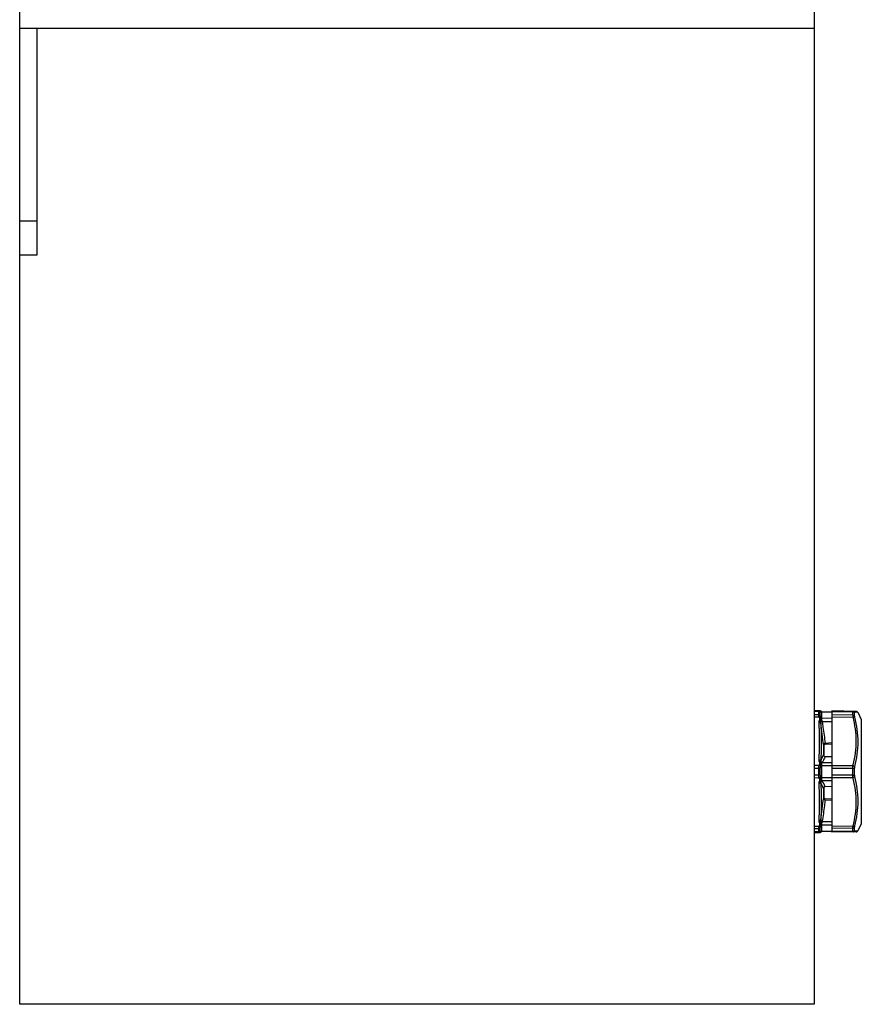
# Model space of a CAD drawing. Units: inches. Extents: x 3635 to 4389, y 2245 to 3160.
# Drawn here: x 4011 to 4085, y 2546 to 2633 of the extents above; entities that cross this region are included whole.
import ezdxf

# ---------------------------------------------------------------- set-up
doc = ezdxf.new("R2010")
doc.units = ezdxf.units.IN
doc.header["$MEASUREMENT"] = 0
doc.layers.get('0').update_dxf_attribs({"lineweight": 30})
doc.layers.add('02___PRT_ALL_AXES', color=7, linetype='Continuous')

msp = doc.modelspace()

# ---------------------------------------------------------------- linework, layer by layer
at = {"color": 7, "linetype": 'Continuous'}
for p, q in [((4080.628, 2702.321), (4080.628, 2546.321)), ((4010.628, 2612.321), (4010.628, 2632.321)), ((4010.628, 2632.321), (4080.628, 2632.321)), ((4012.128, 2632.321), (4012.128, 2612.321)), ((4012.128, 2615.321), (4010.628, 2615.321)), ((4012.128, 2612.321), (4010.628, 2612.321)), ((4081.094, 2572.186), (4080.628, 2572.195)), ((4080.628, 2572.131), (4081.012, 2572.125)), ((4081.047, 2572.187), (4081.044, 2572.187)), ((4081.054, 2572.187), (4081.047, 2572.187)), ((4081.074, 2572.187), (4081.085, 2572.187)), ((4081.144, 2572.177), (4081.094, 2572.186)), ((4081.186, 2572.152), (4081.144, 2572.177)), ((4081.184, 2572.146), (4081.184, 2572.147)), ((4081.205, 2572.132), (4081.186, 2572.152)), ((4081.28, 2572.109), (4082.167, 2572.09)), ((4082.167, 2572.049), (4081.285, 2572.069)), ((4082.167, 2572.167), (4082.167, 2561.474)), ((4084.322, 2572.13), (4082.167, 2572.167)), ((4082.167, 2572.107), (4084.024, 2572.079)), ((4084.454, 2572.047), (4084.169, 2572.045)), ((4084.454, 2572.047), (4084.767, 2571.422)), ((4081.012, 2571.826), (4080.628, 2571.832)), ((4080.628, 2571.659), (4081.03, 2571.655)), ((4081.058, 2571.583), (4081.054, 2571.593)), ((4081.285, 2571.546), (4082.167, 2571.539)), ((4082.167, 2571.201), (4081.326, 2571.209)), ((4084.024, 2571.78), (4082.167, 2571.808)), ((4082.167, 2571.645), (4084.037, 2571.629)), ((4084.767, 2571.422), (4084.767, 2562.22)), ((4081.578, 2569.341), (4082.167, 2569.373)), ((4081.454, 2569.112), (4081.452, 2569.125)), ((4081.452, 2569.125), (4081.452, 2568.308)), ((4081.454, 2569.112), (4081.456, 2569.135)), ((4081.454, 2568.3), (4081.454, 2569.111)), ((4081.456, 2569.135), (4081.465, 2569.163)), ((4081.465, 2569.162), (4081.479, 2569.185)), ((4081.583, 2569.23), (4082.167, 2569.262)), ((4081.326, 2567.632), (4082.167, 2567.621)), ((4081.449, 2568.302), (4081.452, 2568.308)), ((4081.454, 2568.3), (4081.452, 2568.308)), ((4081.455, 2568.28), (4081.454, 2568.3)), ((4081.58, 2568.134), (4081.559, 2568.136)), ((4081.58, 2568.134), (4081.578, 2568.129)), ((4082.167, 2568.111), (4081.578, 2568.129)), ((4082.167, 2568.116), (4081.58, 2568.134)), ((4081.03, 2567.353), (4080.628, 2567.357)), ((4080.628, 2567.12), (4081.012, 2567.12)), ((4081.149, 2567.121), (4081.012, 2567.12)), ((4081.054, 2567.415), (4081.058, 2567.425)), ((4081.169, 2567.342), (4081.171, 2567.354)), ((4081.285, 2567.343), (4081.169, 2567.342)), ((4082.167, 2567.331), (4081.285, 2567.343)), ((4084.037, 2567.327), (4082.167, 2567.343)), ((4082.167, 2567.12), (4084.024, 2567.12)), ((4084.024, 2567.12), (4084.155, 2567.123)), ((4081.012, 2566.522), (4080.628, 2566.522)), ((4080.628, 2566.285), (4081.03, 2566.288)), ((4081.149, 2566.521), (4081.012, 2566.522)), ((4081.058, 2566.217), (4081.054, 2566.227)), ((4081.285, 2566.298), (4081.169, 2566.3)), ((4081.171, 2566.288), (4081.169, 2566.3)), ((4081.285, 2566.298), (4082.167, 2566.31)), ((4082.167, 2566.02), (4081.326, 2566.009)), ((4084.024, 2566.522), (4082.167, 2566.522)), ((4082.167, 2566.298), (4084.037, 2566.315)), ((4084.024, 2566.522), (4084.155, 2566.518)), ((4081.452, 2565.333), (4081.449, 2565.339)), ((4081.454, 2565.342), (4081.452, 2565.333)), ((4081.452, 2565.333), (4081.452, 2564.516)), ((4081.454, 2565.342), (4081.455, 2565.361)), ((4081.454, 2564.53), (4081.454, 2565.342)), ((4081.517, 2565.486), (4081.559, 2565.505)), ((4081.559, 2565.505), (4081.58, 2565.508)), ((4081.578, 2565.513), (4082.167, 2565.531)), ((4081.58, 2565.508), (4081.578, 2565.513)), ((4081.58, 2565.508), (4082.167, 2565.525)), ((4081.454, 2564.53), (4081.452, 2564.517)), ((4081.456, 2564.506), (4081.454, 2564.53)), ((4081.465, 2564.479), (4081.456, 2564.506)), ((4082.167, 2564.268), (4081.578, 2564.301)), ((4082.167, 2564.379), (4081.583, 2564.411)), ((4081.326, 2562.433), (4082.167, 2562.44)), ((4081.03, 2561.986), (4080.628, 2561.983)), ((4080.628, 2561.809), (4081.012, 2561.815)), ((4081.012, 2561.516), (4080.628, 2561.51)), ((4081.054, 2562.049), (4081.058, 2562.058)), ((4081.144, 2561.465), (4081.186, 2561.489)), ((4081.184, 2561.495), (4081.184, 2561.495)), ((4081.186, 2561.489), (4081.206, 2561.511)), ((4081.206, 2561.511), (4081.231, 2561.524)), ((4081.231, 2561.524), (4081.266, 2561.532)), ((4081.266, 2561.532), (4081.279, 2561.532)), ((4082.167, 2561.552), (4081.279, 2561.532)), ((4082.167, 2562.103), (4081.285, 2562.095)), ((4081.285, 2561.573), (4082.167, 2561.592)), ((4084.037, 2562.013), (4082.167, 2561.997)), ((4082.167, 2561.833), (4084.024, 2561.861)), ((4084.024, 2561.562), (4082.167, 2561.534)), ((4084.037, 2561.507), (4082.167, 2561.474)), ((4084.322, 2561.512), (4084.037, 2561.507)), ((4084.169, 2561.596), (4084.454, 2561.595)), ((4084.767, 2562.22), (4084.454, 2561.595)), ((4080.628, 2561.447), (4081.094, 2561.455)), ((4081.044, 2561.454), (4081.085, 2561.455)), ((4081.094, 2561.455), (4081.144, 2561.465)), ((4080.628, 2546.321), (4010.628, 2546.321))]:
    msp.add_line(p, q, dxfattribs=at)
for points in [[(4081.184, 2572.147), (4081.173, 2572.156), (4081.133, 2572.178), (4081.085, 2572.187)], [(4081.279, 2572.109), (4081.264, 2572.11), (4081.227, 2572.12), (4081.197, 2572.136), (4081.184, 2572.147)], [(4084.454, 2572.047), (4084.444, 2572.065), (4084.413, 2572.098), (4084.371, 2572.12), (4084.323, 2572.13)], [(4081.479, 2569.185), (4081.501, 2569.204), (4081.533, 2569.22), (4081.572, 2569.229), (4081.583, 2569.23)], [(4081.533, 2569.22), (4081.572, 2569.229), (4081.583, 2569.23)], [(4081.559, 2568.136), (4081.517, 2568.155), (4081.485, 2568.188), (4081.465, 2568.231), (4081.455, 2568.28)], [(4081.455, 2565.361), (4081.465, 2565.41), (4081.486, 2565.453), (4081.517, 2565.486)], [(4081.583, 2564.411), (4081.572, 2564.412), (4081.533, 2564.421), (4081.501, 2564.437), (4081.479, 2564.457), (4081.465, 2564.479)], [(4081.085, 2561.455), (4081.133, 2561.464), (4081.173, 2561.486), (4081.184, 2561.495)], [(4081.184, 2561.495), (4081.19, 2561.5), (4081.211, 2561.514), (4081.239, 2561.526), (4081.272, 2561.532), (4081.279, 2561.532)], [(4084.323, 2561.512), (4084.371, 2561.521), (4084.413, 2561.544), (4084.444, 2561.577), (4084.454, 2561.595)]]:
    msp.add_lwpolyline(points, dxfattribs=at)
for centre, radius, start, end in [((4071.247, 2571.976), 9.766, 359.12259, 0.87712), ((4071.35, 2571.892), 9.801, 359.12272, 0.87723), ((4081.423, 2571.973), 0.292, 149.44537, 150.26514), ((4081.689, 2572.09), 0.405, 182.35845, 183.04793), ((4071.424, 2571.807), 9.865, 358.4829, 1.51696), ((4081.168, 2571.93), 2.859, 357.00309, 2.99793), ((4081.233, 2571.858), 2.926, 357.0373, 2.96349), ((4081.774, 2571.769), 0.629, 191.50525, 195.87793), ((4079.786, 2571.263), 1.423, 13.22954, 13.59105), ((4081.596, 2571.53), 0.311, 176.97036, 177.91233), ((4083.377, 2571.656), 2.098, 190.13895, 192.30388), ((4081.701, 2568.291), 0.25, 176.01228, 177.96978), ((4081.692, 2568.291), 0.241, 177.91654, 186.95016), ((4041.954, 2566.821), 39.059, 359.56126, 0.43859), ((4041.952, 2566.821), 39.198, 359.56132, 0.43865), ((4082.208, 2567.119), 1.062, 167.90271, 171.2946), ((4082.672, 2567.38), 1.388, 181.11208, 181.52116), ((4041.844, 2566.821), 39.444, 359.24128, 0.75876), ((4072.608, 2566.821), 11.42, 358.49928, 1.50032), ((4073.222, 2570.061), 11.155, 345.8117, 346.36879), ((4072.471, 2566.821), 11.688, 358.51664, 1.48296), ((4082.208, 2566.523), 1.062, 188.70474, 192.0983), ((4082.672, 2566.262), 1.388, 178.47891, 178.88733), ((4071.154, 2560.545), 11.547, 25.48245, 28.24481), ((4073.406, 2563.627), 10.966, 13.62178, 14.18802), ((4081.692, 2565.35), 0.241, 173.04745, 182.08246), ((4081.701, 2565.35), 0.25, 182.02905, 183.98539), ((4083.331, 2561.995), 2.052, 167.67184, 169.88547), ((4071.247, 2561.666), 9.766, 359.12262, 0.87709), ((4071.35, 2561.75), 9.801, 359.12274, 0.87721), ((4081.774, 2561.872), 0.628, 164.1104, 168.4866), ((4079.787, 2562.379), 1.422, 346.40061, 346.75874), ((4081.423, 2561.669), 0.292, 209.74257, 210.55597), ((4081.595, 2562.112), 0.311, 182.09695, 183.03016), ((4071.423, 2561.834), 9.865, 358.48327, 1.51729), ((4081.69, 2561.551), 0.405, 176.95257, 177.63674), ((4081.168, 2561.712), 2.859, 357.00176, 2.99664), ((4081.233, 2561.784), 2.926, 357.03609, 2.96232)]:
    msp.add_arc(centre, radius, start, end, dxfattribs=at)
for points, start_tangent, end_tangent in [([(4081.012, 2572.125), (4081.012, 2572.152), (4081.015, 2572.172), (4081.018, 2572.179), (4081.021, 2572.184), (4081.025, 2572.187), (4081.03, 2572.187)], (-0.010346, 0.999946), (0.999847, -0.017467)), ([(4081.012, 2572.125), (4081.095, 2572.102), (4081.128, 2572.075), (4081.149, 2572.042)], (0.999936, -0.011287), (0.399038, -0.916934)), ([(4081.03, 2572.187), (4081.106, 2572.164), (4081.158, 2572.103)], (0.999848, -0.017451), (0.419682, -0.907671)), ([(4081.054, 2572.187), (4081.098, 2572.178)], (0.999848, -0.01745), (0.934242, -0.35664)), ([(4081.058, 2572.187), (4081.122, 2572.169), (4081.171, 2572.121)], (0.999848, -0.017458), (0.5349, -0.844915)), ([(4081.098, 2572.178), (4081.139, 2572.154), (4081.169, 2572.118)], (0.934242, -0.35664), (0.510471, -0.859895)), ([(4081.158, 2572.103), (4081.151, 2572.077), (4081.149, 2572.041)], (-0.525584, -0.850742), (0.012675, -0.99992)), ([(4081.169, 2572.118), (4081.166, 2572.114), (4081.158, 2572.103)], (-0.657651, -0.753323), (-0.527858, -0.849333)), ([(4081.285, 2572.069), (4081.221, 2572.082), (4081.169, 2572.118)], (-0.999964, 0.008492), (-0.671661, 0.740859)), ([(4081.184, 2572.147), (4081.182, 2572.148), (4081.181, 2572.148), (4081.179, 2572.145), (4081.176, 2572.141), (4081.174, 2572.133), (4081.171, 2572.121)], (-0.734531, 0.678575), (-0.266162, -0.963928)), ([(4081.285, 2572.073), (4081.224, 2572.086), (4081.171, 2572.121)], (-0.999931, 0.011736), (-0.682226, 0.731141)), ([(4081.285, 2572.073), (4081.283, 2572.089), (4081.281, 2572.095), (4081.28, 2572.1), (4081.279, 2572.104), (4081.278, 2572.107), (4081.278, 2572.108), (4081.279, 2572.109)], (-0.132272, 0.991214), (0.999654, -0.026293)), ([(4084.024, 2572.079), (4084.024, 2572.103), (4084.026, 2572.121), (4084.028, 2572.127), (4084.031, 2572.131), (4084.034, 2572.134), (4084.037, 2572.134)], (-0.033233, 0.999448), (0.999848, -0.017413)), ([(4084.155, 2572.009), (4084.101, 2572.06), (4084.024, 2572.079)], (-0.502168, 0.86477), (-0.999998, 0.002011)), ([(4084.169, 2572.045), (4084.116, 2572.109), (4084.037, 2572.134)], (-0.394598, 0.918854), (-0.999847, 0.017479)), ([(4084.169, 2572.045), (4084.162, 2572.043), (4084.158, 2572.036), (4084.155, 2572.025), (4084.155, 2572.009)], (-0.999994, -0.003503), (0.051744, -0.99866)), ([(4081.03, 2571.655), (4081.021, 2571.706), (4081.012, 2571.826)], (-0.210952, 0.977497), (0.010379, 0.999946)), ([(4081.012, 2571.826), (4081.095, 2571.802), (4081.149, 2571.742)], (0.99982, -0.018947), (0.397858, -0.917447)), ([(4081.03, 2571.655), (4081.106, 2571.661), (4081.136, 2571.655), (4081.158, 2571.644)], (0.974278, 0.225349), (0.768569, -0.639767)), ([(4081.054, 2571.593), (4081.03, 2571.655)], (-0.403774, 0.914859), (-0.303952, 0.952687)), ([(4081.044, 2571.147), (4081.047, 2571.23)], (-0.059196, 0.998246), (0.138989, 0.990294)), ([(4081.044, 2571.147), (4081.094, 2571.144), (4081.118, 2571.139), (4081.14, 2571.132), (4081.19, 2571.089)], (0.99936, 0.035761), (0.274188, -0.961676)), ([(4081.044, 2567.861), (4081.094, 2569.504), (4081.044, 2571.147)], (0.059259, 0.998243), (-0.059196, 0.998246)), ([(4081.047, 2571.23), (4081.074, 2571.344)], (0.138991, 0.990294), (0.27747, 0.960734)), ([(4081.047, 2571.23), (4081.134, 2571.206), (4081.166, 2571.186), (4081.187, 2571.162)], (0.993577, -0.113155), (0.499262, -0.866451)), ([(4081.054, 2571.593), (4081.12, 2571.605), (4081.147, 2571.604), (4081.169, 2571.597)], (0.951406, 0.307939), (0.894471, -0.447125)), ([(4081.058, 2571.583), (4081.122, 2571.595), (4081.171, 2571.588)], (0.951403, 0.307948), (0.912474, -0.409136)), ([(4081.058, 2571.583), (4081.084, 2571.464), (4081.074, 2571.344)], (0.403738, -0.914875), (-0.277402, -0.960754)), ([(4081.074, 2571.344), (4081.141, 2571.321), (4081.192, 2571.286)], (0.97564, -0.219377), (0.715105, -0.699017)), ([(4081.149, 2571.742), (4081.15, 2571.72), (4081.158, 2571.644)], (-0.012795, -0.999918), (0.200278, -0.979739)), ([(4081.285, 2571.546), (4081.221, 2571.56), (4081.169, 2571.597)], (-0.999764, 0.021736), (-0.667344, 0.74475)), ([(4081.285, 2571.541), (4081.224, 2571.553), (4081.171, 2571.588)], (-0.999805, 0.019764), (-0.693173, 0.720772)), ([(4081.171, 2571.588), (4081.175, 2571.558), (4081.177, 2571.524), (4081.182, 2571.45), (4081.187, 2571.371), (4081.192, 2571.286)], (0.153404, -0.988164), (0.011504, -0.999934)), ([(4081.187, 2571.162), (4081.19, 2571.089)], (-0.018836, -0.999823), (0.094879, -0.995489)), ([(4081.192, 2571.286), (4081.19, 2571.255), (4081.187, 2571.162)], (-0.049567, -0.998771), (-0.007881, -0.999969)), ([(4081.326, 2571.209), (4081.28, 2571.2), (4081.239, 2571.189), (4081.207, 2571.176), (4081.187, 2571.162)], (-0.990839, -0.135048), (-0.706884, -0.707329)), ([(4081.452, 2569.125), (4081.325, 2570.107), (4081.19, 2571.089)], (-0.122211, 0.992504), (-0.139769, 0.990184)), ([(4081.19, 2571.089), (4081.24, 2569.44), (4081.19, 2567.79)], (0.059032, -0.998256), (-0.059007, -0.998258)), ([(4081.309, 2571.297), (4081.277, 2571.294), (4081.192, 2571.286)], (-0.993731, -0.111795), (-0.9978, -0.066292)), ([(4081.309, 2571.297), (4081.301, 2571.333), (4081.293, 2571.369), (4081.284, 2571.403), (4081.279, 2571.436), (4081.278, 2571.467), (4081.28, 2571.495), (4081.282, 2571.52), (4081.285, 2571.541)], (-0.216818, 0.976212), (0.11883, 0.992915)), ([(4081.311, 2571.286), (4081.31, 2571.289), (4081.31, 2571.293), (4081.309, 2571.297)], (-0.379658, 0.925127), (-0.372857, 0.927889)), ([(4081.326, 2571.209), (4081.392, 2570.742), (4081.487, 2570.042), (4081.578, 2569.341)], (0.139898, -0.990166), (0.124072, -0.992273)), ([(4084.024, 2571.78), (4084.03, 2571.714), (4084.037, 2571.629)], (0.123092, -0.992395), (0.072536, -0.997366)), ([(4084.155, 2571.707), (4084.101, 2571.759), (4084.024, 2571.78)], (-0.496318, 0.868141), (-0.999602, 0.028207)), ([(4084.037, 2571.629), (4084.077, 2571.633), (4084.116, 2571.631), (4084.147, 2571.622), (4084.169, 2571.609)], (0.984098, 0.177629), (0.718776, -0.695241)), ([(4084.063, 2567.432), (4084.259, 2568.483), (4084.322, 2569.536), (4084.243, 2570.584), (4084.037, 2571.629)], (0.23565, 0.971838), (-0.244078, 0.969756)), ([(4084.155, 2571.707), (4084.158, 2571.664), (4084.169, 2571.609)], (-0.051704, -0.998662), (0.242512, -0.970148)), ([(4084.169, 2571.609), (4084.378, 2570.529), (4084.454, 2569.441), (4084.38, 2568.346), (4084.169, 2567.257)], (0.242515, -0.970148), (-0.242319, -0.970197)), ([(4081.452, 2569.125), (4081.455, 2569.194), (4081.472, 2569.26), (4081.511, 2569.316), (4081.578, 2569.341)], (-0.053389, 0.998574), (0.999797, -0.020152)), ([(4081.583, 2569.23), (4081.583, 2569.231), (4081.583, 2569.232), (4081.583, 2569.235), (4081.583, 2569.239), (4081.583, 2569.245), (4081.583, 2569.251), (4081.582, 2569.265), (4081.581, 2569.283), (4081.58, 2569.302), (4081.579, 2569.321), (4081.578, 2569.341)], (0.96291, 0.269821), (-0.054565, 0.99851)), ([(4081.047, 2567.778), (4081.044, 2567.861)], (-0.138808, 0.990319), (0.059259, 0.998243)), ([(4081.044, 2567.861), (4081.094, 2567.854), (4081.14, 2567.838), (4081.174, 2567.815), (4081.19, 2567.79)], (0.998586, -0.053158), (0.267136, -0.963659)), ([(4081.047, 2567.778), (4081.093, 2567.779), (4081.134, 2567.772), (4081.166, 2567.759), (4081.187, 2567.74)], (0.995371, 0.09611), (0.551519, -0.834162)), ([(4081.074, 2567.663), (4081.047, 2567.778)], (-0.276309, 0.961069), (-0.138814, 0.990319)), ([(4081.074, 2567.663), (4081.084, 2567.543), (4081.058, 2567.425)], (0.276236, -0.96109), (-0.406476, -0.913661)), ([(4081.074, 2567.663), (4081.141, 2567.669), (4081.192, 2567.656)], (0.979145, 0.203163), (0.882144, -0.47098)), ([(4081.192, 2567.656), (4081.19, 2567.626), (4081.187, 2567.592), (4081.182, 2567.518), (4081.177, 2567.439), (4081.171, 2567.354)], (-0.018433, -0.99983), (-0.100663, -0.994921)), ([(4081.19, 2567.79), (4081.187, 2567.74)], (-0.139572, -0.990212), (0.02764, -0.999618)), ([(4081.326, 2567.632), (4081.239, 2567.665), (4081.187, 2567.74)], (-0.998642, 0.052101), (-0.294129, 0.955766)), ([(4081.187, 2567.74), (4081.187, 2567.72), (4081.192, 2567.656)], (0.01217, -0.999926), (0.068674, -0.997639)), ([(4081.19, 2567.79), (4081.324, 2568.046), (4081.449, 2568.302)], (0.471047, 0.882108), (0.424467, 0.905443)), ([(4081.309, 2567.597), (4081.245, 2567.614), (4081.192, 2567.656)], (-0.996998, 0.077432), (-0.631995, 0.774973)), ([(4081.285, 2567.353), (4081.28, 2567.426), (4081.279, 2567.494), (4081.292, 2567.552), (4081.309, 2567.597)], (-0.019263, 0.999814), (0.310798, 0.950476)), ([(4081.326, 2567.632), (4081.317, 2567.618), (4081.309, 2567.597)], (-0.638473, -0.769645), (-0.313428, -0.949612)), ([(4081.578, 2568.129), (4081.518, 2568.005), (4081.424, 2567.818), (4081.326, 2567.632)], (-0.425423, -0.904995), (-0.469451, -0.882958)), ([(4081.542, 2568.135), (4081.503, 2568.158), (4081.477, 2568.19), (4081.453, 2568.262)], (-0.944591, 0.328251), (-0.122192, 0.992507)), ([(4081.578, 2568.129), (4081.542, 2568.135)], (-0.999949, 0.010066), (-0.944591, 0.328251)), ([(4081.012, 2567.12), (4081.015, 2567.241), (4081.03, 2567.353)], (-0.005174, 0.999987), (0.211185, 0.977446)), ([(4081.03, 2567.353), (4081.054, 2567.415)], (0.305695, 0.95213), (0.406508, 0.913647)), ([(4081.158, 2567.28), (4081.136, 2567.302), (4081.106, 2567.323), (4081.03, 2567.353)], (-0.600958, 0.799281), (-0.970387, 0.241554)), ([(4081.169, 2567.342), (4081.12, 2567.383), (4081.054, 2567.415)], (-0.645269, 0.763956), (-0.946416, 0.32295)), ([(4081.058, 2567.425), (4081.122, 2567.394), (4081.171, 2567.354)], (0.946409, -0.322971), (0.662229, -0.749301)), ([(4081.158, 2567.28), (4081.151, 2567.201), (4081.149, 2567.12)], (-0.151973, -0.988385), (0.006299, -0.99998)), ([(4081.285, 2567.353), (4081.254, 2567.353), (4081.171, 2567.354)], (-0.999967, -0.008075), (-0.999508, 0.031372)), ([(4084.024, 2567.12), (4084.024, 2567.174), (4084.037, 2567.327)], (-0.016627, 0.999862), (0.158209, 0.987406)), ([(4084.037, 2567.327), (4084.077, 2567.316), (4084.116, 2567.299), (4084.147, 2567.279), (4084.169, 2567.257)], (0.980987, -0.194074), (0.592056, -0.805897)), ([(4084.169, 2567.257), (4084.162, 2567.226), (4084.155, 2567.123)], (-0.242314, -0.970198), (0.025885, -0.999665)), ([(4081.03, 2566.288), (4081.015, 2566.4), (4081.012, 2566.522)], (-0.211845, 0.977303), (0.005189, 0.999987)), ([(4081.158, 2566.362), (4081.136, 2566.339), (4081.106, 2566.318), (4081.03, 2566.288)], (-0.600959, -0.79928), (-0.970391, -0.241541)), ([(4081.054, 2566.227), (4081.03, 2566.288)], (-0.406538, 0.913634), (-0.305675, 0.952136)), ([(4081.044, 2565.78), (4081.047, 2565.864)], (-0.059258, 0.998243), (0.138837, 0.990315)), ([(4081.19, 2565.851), (4081.174, 2565.826), (4081.14, 2565.803), (4081.094, 2565.787), (4081.044, 2565.78)], (-0.267141, -0.963657), (-0.998586, -0.053158)), ([(4081.047, 2565.864), (4081.074, 2565.978)], (0.13884, 0.990315), (0.276339, 0.96106)), ([(4081.187, 2565.901), (4081.166, 2565.883), (4081.134, 2565.869), (4081.093, 2565.863), (4081.047, 2565.864)], (-0.551559, -0.834136), (-0.995368, 0.096134)), ([(4081.169, 2566.3), (4081.12, 2566.258), (4081.054, 2566.227)], (-0.645286, -0.763941), (-0.946406, -0.322978)), ([(4081.171, 2566.288), (4081.122, 2566.247), (4081.058, 2566.217)], (-0.662219, -0.74931), (-0.946399, -0.323)), ([(4081.058, 2566.217), (4081.084, 2566.099), (4081.074, 2565.978)], (0.406507, -0.913648), (-0.276272, -0.96108)), ([(4081.192, 2565.985), (4081.141, 2565.973), (4081.074, 2565.978)], (-0.882159, -0.470952), (-0.979137, 0.203202)), ([(4081.149, 2566.521), (4081.151, 2566.44), (4081.158, 2566.362)], (-0.006431, -0.999979), (0.151865, -0.988401)), ([(4081.285, 2566.289), (4081.254, 2566.289), (4081.171, 2566.288)], (-0.999967, 0.008083), (-0.99951, -0.031301)), ([(4081.171, 2566.288), (4081.177, 2566.203), (4081.182, 2566.123), (4081.187, 2566.05), (4081.19, 2566.016), (4081.192, 2565.985)], (0.098849, -0.995102), (0.017864, -0.99984)), ([(4081.187, 2565.901), (4081.19, 2565.851)], (-0.027667, -0.999617), (0.13957, -0.990212)), ([(4081.326, 2566.009), (4081.239, 2565.977), (4081.187, 2565.901)], (-0.998642, -0.0521), (-0.294157, -0.955757)), ([(4081.192, 2565.985), (4081.19, 2565.964), (4081.187, 2565.901)], (-0.068658, -0.99764), (-0.012153, -0.999926)), ([(4081.449, 2565.339), (4081.324, 2565.595), (4081.19, 2565.851)], (-0.424473, 0.905441), (-0.471048, 0.882107)), ([(4081.19, 2565.851), (4081.24, 2564.202), (4081.19, 2562.553)], (0.059006, -0.998258), (-0.05903, -0.998256)), ([(4081.309, 2566.045), (4081.245, 2566.027), (4081.192, 2565.985)], (-0.996998, -0.077433), (-0.631961, -0.775001)), ([(4081.309, 2566.045), (4081.301, 2566.065), (4081.293, 2566.09), (4081.284, 2566.117), (4081.279, 2566.148), (4081.278, 2566.181), (4081.28, 2566.216), (4081.282, 2566.252), (4081.285, 2566.289)], (-0.388259, 0.92155), (0.063126, 0.998006)), ([(4081.309, 2566.045), (4081.317, 2566.024), (4081.326, 2566.009)], (0.313451, -0.949604), (0.638473, -0.769644)), ([(4084.037, 2566.315), (4084.031, 2566.363), (4084.024, 2566.522)], (-0.158164, 0.987413), (0.016633, 0.999862)), ([(4084.037, 2566.315), (4084.077, 2566.326), (4084.116, 2566.342), (4084.147, 2566.363), (4084.169, 2566.385)], (0.980961, 0.194204), (0.592108, 0.805859)), ([(4084.037, 2562.013), (4084.245, 2563.066), (4084.323, 2564.121), (4084.257, 2565.168), (4084.063, 2566.21)], (0.244081, 0.969755), (-0.23549, 0.971877)), ([(4084.155, 2566.518), (4084.155, 2566.483), (4084.169, 2566.385)], (-0.025892, -0.999665), (0.242308, -0.970199)), ([(4084.169, 2566.385), (4084.378, 2565.304), (4084.454, 2564.215), (4084.38, 2563.121), (4084.169, 2562.032)], (0.242313, -0.970198), (-0.24252, -0.970146)), ([(4081.044, 2562.495), (4081.094, 2564.138), (4081.044, 2565.78)], (0.059195, 0.998246), (-0.059258, 0.998243)), ([(4081.453, 2565.379), (4081.477, 2565.451), (4081.503, 2565.483), (4081.542, 2565.506)], (0.122236, 0.992501), (0.944268, 0.329178)), ([(4081.542, 2565.506), (4081.578, 2565.513)], (0.944268, 0.329178), (0.999946, 0.010357)), ([(4081.19, 2562.553), (4081.325, 2563.534), (4081.452, 2564.516)], (0.139768, 0.990184), (0.122209, 0.992504)), ([(4081.578, 2564.301), (4081.518, 2563.833), (4081.424, 2563.133), (4081.326, 2562.433)], (-0.124071, -0.992273), (-0.139897, -0.990166)), ([(4081.578, 2564.301), (4081.511, 2564.325), (4081.472, 2564.381), (4081.455, 2564.448), (4081.452, 2564.517)], (-0.999774, -0.021236), (0.053408, 0.998573)), ([(4081.583, 2564.411), (4081.583, 2564.411), (4081.583, 2564.409), (4081.583, 2564.407), (4081.583, 2564.403), (4081.583, 2564.399), (4081.583, 2564.394), (4081.582, 2564.38), (4081.581, 2564.364), (4081.58, 2564.345), (4081.579, 2564.324), (4081.578, 2564.301)], (0.997461, 0.07122), (-0.054567, -0.99851)), ([(4081.047, 2562.411), (4081.044, 2562.495)], (-0.139327, 0.990246), (0.059195, 0.998246)), ([(4081.19, 2562.553), (4081.14, 2562.509), (4081.118, 2562.502), (4081.094, 2562.497), (4081.044, 2562.495)], (-0.274194, -0.961674), (-0.99936, 0.03576)), ([(4081.187, 2562.479), (4081.166, 2562.456), (4081.134, 2562.436), (4081.047, 2562.411)], (-0.499521, -0.866301), (-0.993547, -0.113424)), ([(4081.074, 2562.297), (4081.047, 2562.411)], (-0.277754, 0.960652), (-0.139332, 0.990246)), ([(4081.192, 2562.355), (4081.141, 2562.321), (4081.074, 2562.297)], (-0.715005, -0.699119), (-0.97559, -0.219599)), ([(4081.192, 2562.355), (4081.187, 2562.271), (4081.182, 2562.191), (4081.177, 2562.117), (4081.175, 2562.083), (4081.171, 2562.053)], (-0.011907, -0.999929), (-0.155711, -0.987803)), ([(4081.19, 2562.553), (4081.187, 2562.479)], (-0.094878, -0.995489), (0.019037, -0.999819)), ([(4081.187, 2562.479), (4081.187, 2562.448), (4081.192, 2562.355)], (0.008077, -0.999967), (0.049721, -0.998763)), ([(4081.326, 2562.433), (4081.28, 2562.441), (4081.239, 2562.452), (4081.207, 2562.465), (4081.187, 2562.479)], (-0.990839, 0.135047), (-0.707312, 0.706902)), ([(4081.309, 2562.344), (4081.277, 2562.348), (4081.192, 2562.355)], (-0.993727, 0.111834), (-0.997766, 0.066812)), ([(4081.309, 2562.344), (4081.31, 2562.347), (4081.31, 2562.351), (4081.311, 2562.355)], (0.37299, 0.927835), (0.379732, 0.925096)), ([(4081.012, 2561.815), (4081.012, 2561.849), (4081.03, 2561.986)], (-0.010349, 0.999946), (0.210425, 0.97761)), ([(4081.149, 2561.9), (4081.095, 2561.839), (4081.012, 2561.815)], (-0.398124, -0.917331), (-0.999821, -0.018946)), ([(4081.149, 2561.6), (4081.128, 2561.566), (4081.095, 2561.54), (4081.012, 2561.516)], (-0.399282, -0.916828), (-0.999936, -0.011286)), ([(4081.03, 2561.454), (4081.025, 2561.455), (4081.021, 2561.458), (4081.018, 2561.463), (4081.015, 2561.47), (4081.012, 2561.489), (4081.012, 2561.516)], (-0.999848, -0.017423), (0.010375, 0.999946)), ([(4081.03, 2561.986), (4081.054, 2562.049)], (0.304147, 0.952625), (0.404028, 0.914746)), ([(4081.158, 2561.998), (4081.136, 2561.986), (4081.106, 2561.98), (4081.03, 2561.986)], (-0.768869, -0.639406), (-0.974241, 0.22551)), ([(4081.158, 2561.539), (4081.106, 2561.478), (4081.03, 2561.454)], (-0.419852, -0.907592), (-0.999848, -0.017451)), ([(4081.169, 2562.044), (4081.147, 2562.038), (4081.12, 2562.036), (4081.054, 2562.049)], (-0.894722, -0.446624), (-0.951335, 0.308158)), ([(4081.074, 2562.297), (4081.084, 2562.177), (4081.058, 2562.058)], (0.277681, -0.960673), (-0.404002, -0.914758)), ([(4081.171, 2562.053), (4081.122, 2562.046), (4081.058, 2562.058)], (-0.912544, -0.408979), (-0.951329, 0.308178)), ([(4081.171, 2561.52), (4081.122, 2561.472), (4081.058, 2561.454)], (-0.534871, -0.844934), (-0.999848, -0.017463)), ([(4081.142, 2561.493), (4081.131, 2561.484), (4081.097, 2561.465)], (-0.740981, -0.671526), (-0.928293, -0.37185)), ([(4081.169, 2561.524), (4081.139, 2561.487), (4081.099, 2561.463)], (-0.510616, -0.859809), (-0.93207, -0.362278)), ([(4081.158, 2561.998), (4081.153, 2561.97), (4081.149, 2561.9)], (-0.200505, -0.979693), (0.012525, -0.999922)), ([(4081.149, 2561.6), (4081.151, 2561.564), (4081.158, 2561.539)], (-0.01293, -0.999916), (0.52532, -0.850905)), ([(4081.158, 2561.539), (4081.16, 2561.535), (4081.169, 2561.524)], (0.528084, -0.849192), (0.657849, -0.75315)), ([(4081.285, 2562.095), (4081.221, 2562.081), (4081.169, 2562.044)], (-0.999764, -0.021736), (-0.667606, -0.744514)), ([(4081.285, 2561.573), (4081.221, 2561.56), (4081.169, 2561.524)], (-0.999964, -0.008493), (-0.671854, -0.740684)), ([(4081.285, 2562.1), (4081.224, 2562.088), (4081.171, 2562.053)], (-0.999804, -0.019785), (-0.69319, -0.720755)), ([(4081.285, 2561.568), (4081.224, 2561.556), (4081.171, 2561.52)], (-0.999931, -0.011706), (-0.68233, -0.731045)), ([(4081.171, 2561.52), (4081.173, 2561.512), (4081.175, 2561.505), (4081.177, 2561.499), (4081.179, 2561.495), (4081.182, 2561.494), (4081.184, 2561.495)], (0.266416, -0.963858), (0.734275, 0.678852)), ([(4081.285, 2562.1), (4081.28, 2562.147), (4081.279, 2562.206), (4081.292, 2562.273), (4081.309, 2562.344)], (-0.036537, 0.999332), (0.170244, 0.985402)), ([(4081.285, 2561.568), (4081.283, 2561.553), (4081.281, 2561.547), (4081.28, 2561.542), (4081.279, 2561.538), (4081.278, 2561.535), (4081.278, 2561.533), (4081.279, 2561.532)], (-0.040975, -0.99916), (0.999915, 0.013009)), ([(4084.024, 2561.861), (4084.026, 2561.927), (4084.037, 2562.013)], (-0.033253, 0.999447), (0.157782, 0.987474)), ([(4084.037, 2561.507), (4084.034, 2561.508), (4084.031, 2561.51), (4084.028, 2561.515), (4084.026, 2561.521), (4084.024, 2561.538), (4084.024, 2561.562)], (-0.999847, -0.017472), (0.03324, 0.999447)), ([(4084.024, 2561.861), (4084.101, 2561.882), (4084.155, 2561.935)], (0.999602, 0.028205), (0.496316, 0.868142)), ([(4084.024, 2561.562), (4084.101, 2561.581), (4084.155, 2561.632)], (0.999998, 0.00201), (0.502166, 0.864771)), ([(4084.037, 2562.013), (4084.077, 2562.009), (4084.116, 2562.01), (4084.147, 2562.019), (4084.169, 2562.032)], (0.984073, -0.177766), (0.718701, 0.695319)), ([(4084.037, 2561.507), (4084.116, 2561.532), (4084.169, 2561.596)], (0.999847, 0.017477), (0.3946, 0.918853)), ([(4084.169, 2562.032), (4084.158, 2561.977), (4084.155, 2561.935)], (-0.242517, -0.970147), (0.051697, -0.998663)), ([(4084.155, 2561.632), (4084.155, 2561.617), (4084.158, 2561.606), (4084.162, 2561.599), (4084.169, 2561.596)], (-0.051752, -0.99866), (0.999994, -0.003454)), ([(4081.099, 2561.463), (4081.054, 2561.454)], (-0.93207, -0.362278), (-0.999848, -0.017455))]:
    msp.add_spline(points, degree=3, dxfattribs=dict(at, start_tangent=start_tangent, end_tangent=end_tangent))
at = {"layer": '02___PRT_ALL_AXES', "color": 7, "linetype": 'Continuous'}
for p, q in [((4010.628, 2632.321), (4010.628, 2702.321)), ((4010.628, 2546.321), (4010.628, 2612.321))]:
    msp.add_line(p, q, dxfattribs=at)

doc.saveas('drawing.dxf')
